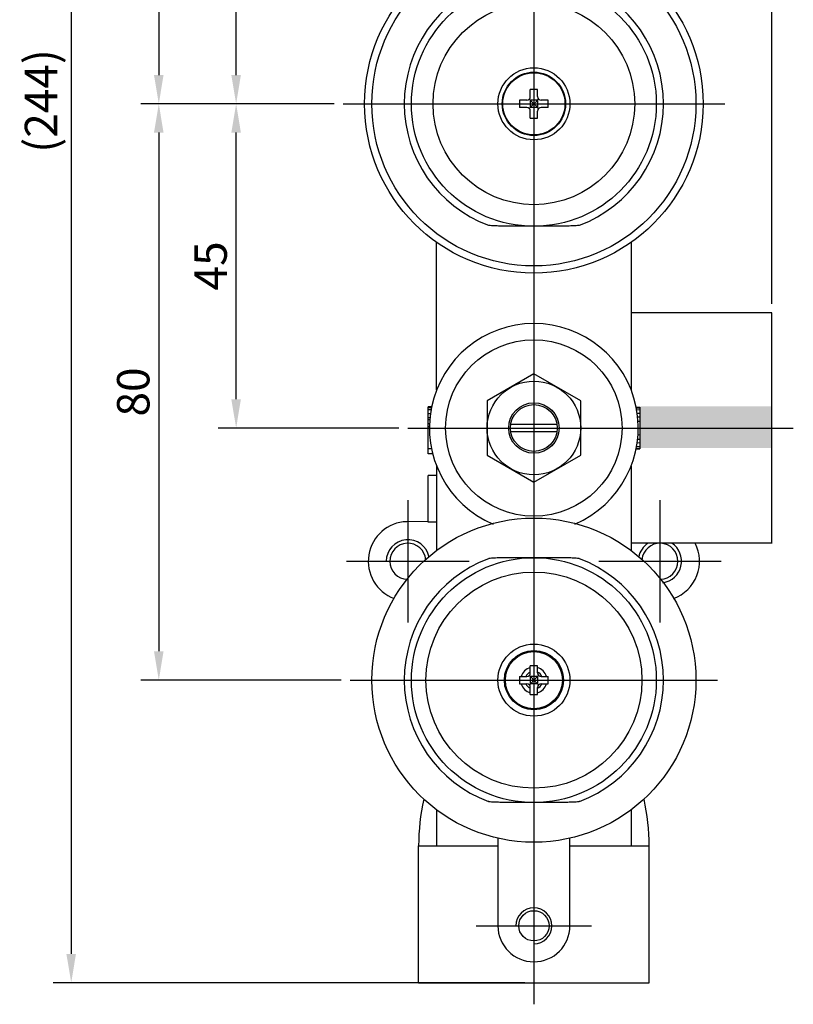
# Model space of a CAD drawing. Extents: x -696 to 933, y 200 to 613.
# Drawn here: x -509 to -402, y 200 to 337 of the extents above; entities that cross this region are included whole.
import ezdxf
from ezdxf.lldxf.tags import DXFTag

# ---------------------------------------------------------------- set-up
doc = ezdxf.new("R2010")
doc.units = 0
doc.header["$PDMODE"] = 35
doc.header["$PDSIZE"] = 3
doc.layers.add('02___PRT_ALL_AXES', color=7, linetype='Continuous')
doc.styles.add('KT64F', font='arial.ttf', dxfattribs={"height": 4.5})
doc.styles.get("Standard").update_dxf_attribs({"font": 'arial.ttf', "height": 2.5})
tags = doc.linetypes.add('CENTER', pattern=[50.8, 31.75, -6.35, 6.35, -6.35]).pattern_tags.tags
tags[10:11] = [DXFTag(74, 4), DXFTag(75, 0), DXFTag(340, '0'), DXFTag(46, 1.0), DXFTag(50, 0.0), DXFTag(44, 0.0), DXFTag(45, 0.0)]
tags[8:9] = [DXFTag(74, 4), DXFTag(75, 0), DXFTag(340, '0'), DXFTag(46, 1.0), DXFTag(50, 0.0), DXFTag(44, 0.0), DXFTag(45, 0.0)]
tags[6:7] = [DXFTag(74, 4), DXFTag(75, 0), DXFTag(340, '0'), DXFTag(46, 1.0), DXFTag(50, 0.0), DXFTag(44, 0.0), DXFTag(45, 0.0)]
tags[4:5] = [DXFTag(74, 4), DXFTag(75, 0), DXFTag(340, '0'), DXFTag(46, 1.0), DXFTag(50, 0.0), DXFTag(44, 0.0), DXFTag(45, 0.0)]
doc.dimstyles.new('ISO-25_WS', dxfattribs={"dimtxt": 2.5, "dimasz": 2, "dimexe": 1.25, "dimexo": 0.625, "dimtad": 1, "dimdec": 1, "dimdsep": 46, "dimtxsty": 'Standard', "dimcen": 2.5, "dimclre": 256, "dimadec": 0, "dimazin": 0, "dimtfac": 1, "dimtdec": 1, "dimtmove": 0, "dimatfit": 3, "dimfxl": 0, "dimtolj": 1, "dimtzin": 0, "dimarcsym": 0})

# ---------------------------------------------------------------- blocks, each defined once
blk = doc.blocks.new('*D21')
at = {"linetype": 'ByBlock', "lineweight": -2}
for p, q in [((-439.09, 447.14), (-504.58, 447.14)), ((-439.09, 203.17), (-504.58, 203.17))]:
    blk.add_line(p, q, dxfattribs=at)
at = {"color": 0, "linetype": 'ByBlock', "lineweight": -2}
blk.add_line((-502.08, 443.14), (-502.08, 207.17), dxfattribs=at)
at = {"color": 0}
for points in [[(-502.75, 443.14), (-501.42, 443.14), (-502.08, 447.14)], [(-502.75, 207.17), (-501.42, 207.17), (-502.08, 203.17)]]:
    blk.add_solid(points, dxfattribs=at)
at = {"layer": 'Defpoints', "color": 0}
for p in [(-437.84, 447.14), (-502.08, 203.17), (-437.84, 203.17)]:
    blk.add_point(p, dxfattribs=at)
at = {"color": 0, "insert": (-506.28, 325.57), "char_height": 4.5, "attachment_point": 5, "rotation": 90, "style": 'KT64F'}
blk.add_mtext('\\A1;(244)', dxfattribs=at)
blk = doc.blocks.new('*D22')
at = {"linetype": 'ByBlock', "lineweight": -2}
for p, q in [((-470.86, 387.42), (-470.86, 468.03)), ((-404.82, 297.4), (-404.82, 468.03))]:
    blk.add_line(p, q, dxfattribs=at)
at = {"color": 0, "linetype": 'ByBlock', "lineweight": -2}
blk.add_line((-466.86, 465.53), (-408.82, 465.53), dxfattribs=at)
at = {"color": 0}
for points in [[(-466.86, 466.2), (-466.86, 464.86), (-470.86, 465.53)], [(-408.82, 466.2), (-408.82, 464.86), (-404.82, 465.53)]]:
    blk.add_solid(points, dxfattribs=at)
at = {"layer": 'Defpoints', "color": 0}
for p in [(-404.82, 465.53), (-470.86, 386.17), (-404.82, 296.15)]:
    blk.add_point(p, dxfattribs=at)
at = {"color": 0, "insert": (-437.83, 469.08), "char_height": 4.5, "attachment_point": 5, "style": 'KT64F'}
blk.add_mtext('\\A1;66', dxfattribs=at)
blk = doc.blocks.new('*D23')
at = {"linetype": 'ByBlock', "lineweight": -2}
for p, q in [((-464.59, 405.17), (-492.42, 405.17)), ((-465.59, 325.17), (-492.42, 325.17))]:
    blk.add_line(p, q, dxfattribs=at)
at = {"color": 0, "linetype": 'ByBlock', "lineweight": -2}
blk.add_line((-489.92, 401.17), (-489.92, 329.17), dxfattribs=at)
at = {"color": 0}
for points in [[(-490.59, 401.17), (-489.26, 401.17), (-489.92, 405.17)], [(-490.59, 329.17), (-489.26, 329.17), (-489.92, 325.17)]]:
    blk.add_solid(points, dxfattribs=at)
at = {"layer": 'Defpoints', "color": 0}
for p in [(-463.34, 405.17), (-489.92, 325.17), (-464.34, 325.17)]:
    blk.add_point(p, dxfattribs=at)
at = {"color": 0, "insert": (-493.47, 365.17), "char_height": 4.5, "attachment_point": 5, "rotation": 90, "style": 'KT64F'}
blk.add_mtext('\\A1;80', dxfattribs=at)
blk = doc.blocks.new('*D24')
at = {"linetype": 'ByBlock', "lineweight": -2}
for p, q in [((-475.11, 370.18), (-481.68, 370.18)), ((-465.59, 325.17), (-481.68, 325.17))]:
    blk.add_line(p, q, dxfattribs=at)
at = {"color": 0, "linetype": 'ByBlock', "lineweight": -2}
blk.add_line((-479.18, 329.17), (-479.18, 366.18), dxfattribs=at)
at = {"color": 0}
for points in [[(-479.85, 366.18), (-478.52, 366.18), (-479.18, 370.18)], [(-479.85, 329.17), (-478.52, 329.17), (-479.18, 325.17)]]:
    blk.add_solid(points, dxfattribs=at)
at = {"layer": 'Defpoints', "color": 0}
for p in [(-479.18, 370.18), (-473.86, 370.18), (-464.34, 325.17)]:
    blk.add_point(p, dxfattribs=at)
at = {"color": 0, "insert": (-482.72, 347.68), "char_height": 4.5, "attachment_point": 5, "rotation": 90, "style": 'KT64F'}
blk.add_mtext('\\A1;45', dxfattribs=at)
blk = doc.blocks.new('*D25')
at = {"linetype": 'ByBlock', "lineweight": -2}
for p, q in [((-465.59, 325.17), (-492.42, 325.17)), ((-464.59, 245.17), (-492.42, 245.17))]:
    blk.add_line(p, q, dxfattribs=at)
at = {"color": 0, "linetype": 'ByBlock', "lineweight": -2}
blk.add_line((-489.92, 321.17), (-489.92, 249.17), dxfattribs=at)
at = {"color": 0}
for points in [[(-490.59, 321.17), (-489.26, 321.17), (-489.92, 325.17)], [(-490.59, 249.17), (-489.26, 249.17), (-489.92, 245.17)]]:
    blk.add_solid(points, dxfattribs=at)
at = {"layer": 'Defpoints', "color": 0}
for p in [(-464.34, 325.17), (-489.92, 245.17), (-463.34, 245.17)]:
    blk.add_point(p, dxfattribs=at)
at = {"color": 0, "insert": (-493.47, 285.17), "char_height": 4.5, "attachment_point": 5, "rotation": 90, "style": 'KT64F'}
blk.add_mtext('\\A1;80', dxfattribs=at)
blk = doc.blocks.new('*D26')
at = {"linetype": 'ByBlock', "lineweight": -2}
for p, q in [((-465.59, 325.17), (-481.68, 325.17)), ((-456.59, 280.17), (-481.68, 280.17))]:
    blk.add_line(p, q, dxfattribs=at)
at = {"color": 0, "linetype": 'ByBlock', "lineweight": -2}
blk.add_line((-479.18, 284.17), (-479.18, 321.17), dxfattribs=at)
at = {"color": 0}
for points in [[(-479.85, 321.17), (-478.52, 321.17), (-479.18, 325.17)], [(-479.85, 284.17), (-478.52, 284.17), (-479.18, 280.17)]]:
    blk.add_solid(points, dxfattribs=at)
at = {"layer": 'Defpoints', "color": 0}
for p in [(-479.18, 325.17), (-464.34, 325.17), (-455.34, 280.17)]:
    blk.add_point(p, dxfattribs=at)
at = {"color": 0, "insert": (-482.72, 302.67), "char_height": 4.5, "attachment_point": 5, "rotation": 90, "style": 'KT64F'}
blk.add_mtext('\\A1;45', dxfattribs=at)

msp = doc.modelspace()

# ---------------------------------------------------------------- hatches: boundary and pattern name
msp.add_hatch(color=5).paths.add_polyline_path([(-404.77, 277.39), (-404.77, 283.19), (-423.07, 283.19), (-423.07, 277.39)])

# ---------------------------------------------------------------- linework, layer by layer
at = {"color": 1, "linetype": 'CENTER', "ltscale": 0.3}
for p, q in [((-437.84, 450.17), (-437.84, 200.17)), ((-464.34, 325.17), (-411.34, 325.17)), ((-455.34, 280.17), (-401.82, 280.17)), ((-455.34, 270.17), (-455.34, 253.17)), ((-420.34, 270.17), (-420.34, 253.17)), ((-463.84, 261.67), (-446.84, 261.67)), ((-428.84, 261.67), (-411.84, 261.67)), ((-463.34, 245.17), (-412.34, 245.17)), ((-445.84, 211.07), (-429.84, 211.07))]:
    msp.add_line(p, q, dxfattribs=at)
at = {"color": 7, "linetype": 'Continuous'}
for p, q in [((-438.34, 326.17), (-438.34, 327.16)), ((-437.34, 326.17), (-437.34, 327.16)), ((-438.84, 325.67), (-439.83, 325.67)), ((-438.23, 325.56), (-438.49, 325.82)), ((-438.34, 325.67), (-438.34, 324.67)), ((-437.34, 325.67), (-438.34, 325.67)), ((-438.34, 325.56), (-438.23, 325.56)), ((-438.23, 325.56), (-438.23, 325.67)), ((-437.84, 325.17), (-438.23, 325.56)), ((-437.45, 325.56), (-437.84, 325.17)), ((-437.45, 325.56), (-437.19, 325.82)), ((-437.45, 325.56), (-437.45, 325.67)), ((-437.45, 325.56), (-437.34, 325.56)), ((-437.34, 325.67), (-437.34, 324.67)), ((-435.85, 325.67), (-436.84, 325.67)), ((-438.84, 324.67), (-439.83, 324.67)), ((-438.49, 324.53), (-438.23, 324.78)), ((-438.34, 324.78), (-438.23, 324.78)), ((-437.34, 324.67), (-438.34, 324.67)), ((-438.34, 323.18), (-438.34, 324.17)), ((-438.23, 324.78), (-437.84, 325.17)), ((-438.23, 324.67), (-438.23, 324.78)), ((-437.84, 325.17), (-437.45, 324.78)), ((-437.45, 324.67), (-437.45, 324.78)), ((-437.45, 324.78), (-437.34, 324.78)), ((-437.19, 324.53), (-437.45, 324.78)), ((-437.34, 323.18), (-437.34, 324.17)), ((-435.85, 324.67), (-436.84, 324.67)), ((-451.34, 285.46), (-451.34, 305.95)), ((-424.34, 305.95), (-424.34, 285.46)), ((-404.82, 296.15), (-424.34, 296.17)), ((-404.82, 264.14), (-404.82, 296.15)), ((-451.97, 283.1), (-452.54, 283.1)), ((-452.54, 276.6), (-452.54, 283.1)), ((-451.99, 282.96), (-452.54, 282.96)), ((-423.72, 283.12), (-423.14, 283.07)), ((-423.69, 282.99), (-423.14, 282.95)), ((-423.14, 283.07), (-423.14, 277.27)), ((-452.04, 282.68), (-452.54, 282.68)), ((-452.13, 282.13), (-452.54, 282.13)), ((-452.21, 281.58), (-452.54, 281.58)), ((-423.65, 282.74), (-423.14, 282.7)), ((-423.57, 282.23), (-423.14, 282.21)), ((-423.49, 281.72), (-423.14, 281.71)), ((-452.26, 281.3), (-452.54, 281.3)), ((-452.31, 280.75), (-452.54, 280.75)), ((-452.29, 280.33), (-452.54, 280.33)), ((-434.63, 280.67), (-441.05, 280.67)), ((-423.39, 281.1), (-423.14, 281.1)), ((-441.05, 279.67), (-434.63, 279.67)), ((-423.45, 279.24), (-423.14, 279.25)), ((-423.59, 277.61), (-423.14, 277.64)), ((-423.52, 278.12), (-423.14, 278.14)), ((-423.49, 278.62), (-423.14, 278.63)), ((-452, 277.29), (-452.54, 277.29)), ((-451.81, 276.6), (-452.54, 276.6)), ((-423.7, 277.22), (-423.14, 277.27)), ((-423.66, 277.35), (-423.14, 277.4)), ((-451.34, 274.88), (-451.34, 263.13)), ((-424.34, 274.88), (-424.34, 263.13)), ((-451.34, 273.6), (-452.54, 273.6)), ((-452.54, 267.1), (-452.54, 273.6)), ((-455.48, 267.17), (-452.54, 267.25)), ((-451.34, 267.1), (-452.54, 267.1)), ((-404.82, 264.17), (-424.34, 264.17)), ((-438.34, 246.17), (-438.34, 247.16)), ((-437.34, 246.17), (-437.34, 247.16)), ((-439.83, 245.67), (-438.84, 245.67)), ((-439.83, 244.67), (-438.84, 244.67)), ((-438.24, 245.57), (-438.49, 245.82)), ((-438.49, 244.53), (-438.24, 244.77)), ((-437.34, 245.67), (-438.34, 245.67)), ((-438.34, 245.67), (-438.34, 244.67)), ((-438.34, 245.57), (-438.24, 245.57)), ((-438.34, 244.77), (-438.24, 244.77)), ((-437.34, 244.67), (-438.34, 244.67)), ((-438.24, 245.57), (-438.24, 245.67)), ((-437.84, 245.17), (-438.24, 245.57)), ((-438.24, 244.77), (-437.84, 245.17)), ((-438.24, 244.67), (-438.24, 244.77)), ((-437.44, 245.57), (-437.84, 245.17)), ((-437.84, 245.17), (-437.44, 244.77)), ((-437.44, 245.57), (-437.19, 245.82)), ((-437.44, 245.57), (-437.44, 245.67)), ((-437.44, 245.57), (-437.34, 245.57)), ((-437.44, 244.77), (-437.34, 244.77)), ((-437.19, 244.53), (-437.44, 244.77)), ((-437.44, 244.67), (-437.44, 244.77)), ((-437.34, 245.67), (-437.34, 244.67)), ((-436.84, 245.67), (-435.85, 245.67)), ((-436.84, 244.67), (-435.85, 244.67)), ((-438.34, 243.19), (-438.34, 244.17)), ((-437.34, 243.19), (-437.34, 244.17)), ((-451.34, 227.22), (-451.34, 222.17)), ((-424.34, 227.22), (-424.34, 222.17)), ((-442.84, 223.26), (-442.84, 211.07)), ((-432.84, 211.07), (-432.84, 223.26)), ((-453.84, 222.17), (-442.84, 222.17)), ((-453.84, 203.17), (-453.84, 222.17)), ((-432.84, 222.17), (-421.84, 222.17)), ((-421.84, 203.17), (-421.84, 222.17)), ((-453.84, 203.17), (-421.84, 203.17))]:
    msp.add_line(p, q, dxfattribs=at)
msp.add_lwpolyline([(-431.34, 283.92), (-437.84, 287.68), (-444.34, 283.92), (-444.34, 276.42), (-437.84, 272.67), (-431.34, 276.42)], close=True)
for centre, radius in [((-437.84, 325.17), 22.5), ((-437.84, 325.17), 17), ((-437.84, 325.17), 14), ((-437.84, 325.17), 5), ((-437.84, 325.17), 4.4), ((-437.84, 325.17), 4.32), ((-437.84, 280.17), 12.25), ((-437.84, 280.17), 3.5), ((-437.84, 280.17), 3.25), ((-437.84, 245.17), 22.5), ((-437.84, 245.17), 17), ((-437.84, 245.17), 15), ((-437.84, 245.17), 5), ((-437.84, 211.07), 2.1)]:
    msp.add_circle(centre, radius, dxfattribs=at)
msp.add_circle((-437.84, 280.17), 6.5)
for centre, radius, start, end in [((-437.84, 325.17), 18, 110.555, 249.445), ((-437.84, 325.17), 18, 290.555, 69.445), ((-437.84, 316.61), 10.57, 89.999, 92.7114), ((-437.84, 316.61), 10.57, 87.2886, 90.001), ((-429.27, 325.17), 10.57, 177.2888, 182.7112), ((-438.84, 326.17), 0.5, 270, 0), ((-436.84, 326.17), 0.5, 180, 270), ((-446.41, 325.17), 10.57, 357.2888, 2.7112), ((-438.84, 324.17), 0.5, 0, 90), ((-436.84, 324.17), 0.5, 90, 180), ((-437.84, 333.74), 10.57, 267.2886, 270.001), ((-437.84, 333.74), 10.57, 269.999, 272.7114), ((-437.84, 280.17), 14.5, 293.0424, 246.9565), ((-455.34, 261.67), 5.5, 91.5, 249.7798), ((-455.34, 261.67), 2.5, 4.9592, 268.0669), ((-420.34, 261.67), 2.5, 271.9629, 175.087), ((-420.34, 261.67), 5.5, 290.2327, 27.2099), ((-437.84, 245.17), 18, 110.555, 249.445), ((-437.84, 245.17), 18, 290.555, 69.445), ((-437.84, 245.17), 1.83, 105.8716, 164.1284), ((-437.84, 245.17), 1.22, 114.1765, 155.8235), ((-438.84, 246.17), 0.5, 270, 0), ((-437.84, 237.66), 9.51, 89.9984, 93.0112), ((-437.84, 237.66), 9.51, 86.9888, 90.0016), ((-437.84, 245.17), 1.83, 15.8716, 74.1284), ((-437.84, 245.17), 1.22, 24.1765, 65.8235), ((-436.84, 246.17), 0.5, 180, 270), ((-430.32, 245.17), 9.52, 176.9888, 183.0112), ((-437.84, 245.17), 1.83, 195.8716, 254.1284), ((-437.84, 245.17), 1.22, 204.1765, 245.8235), ((-438.84, 244.17), 0.5, 0, 90), ((-437.84, 245.17), 1.83, 285.8716, 344.1284), ((-437.84, 245.17), 1.22, 294.1765, 335.8235), ((-436.84, 244.17), 0.5, 90, 180), ((-445.36, 245.17), 9.52, 356.9888, 3.0112), ((-437.84, 252.69), 9.51, 266.9888, 270.0016), ((-437.84, 252.69), 9.51, 269.9984, 273.0112), ((-423.84, 222.17), 30, 167.5656, 180), ((-451.84, 222.17), 30, 0, 12.4322), ((-437.84, 211.07), 5, 180, 0)]:
    msp.add_arc(centre, radius, start, end, dxfattribs=at)
at = {"color": 4}
for centre, radius, start, end in [((-455.34, 261.67), 3, 11.2117, 180), ((-420.34, 261.67), 3, 123.2967, 168.7852), ((-420.34, 261.67), 3, 277.8857, 56.6045), ((-437.84, 211.07), 2.5, 270.0001, 180)]:
    msp.add_arc(centre, radius, start, end, dxfattribs=at)
at = {"color": 7, "linetype": 'Continuous'}
for points, start_tangent, end_tangent in [([(-437.84, 308.17), (-439.48, 308.17), (-440.31, 308.17), (-441.13, 308.18), (-441.95, 308.19), (-442.35, 308.2), (-442.76, 308.21), (-443.15, 308.22), (-443.54, 308.24), (-443.9, 308.27), (-444.05, 308.29), (-444.16, 308.32)], (-1, 0), (-0.936335, 0.351107)), ([(-431.52, 308.32), (-431.63, 308.29), (-431.78, 308.27), (-432.14, 308.24), (-432.53, 308.22), (-432.92, 308.21), (-433.33, 308.2), (-433.73, 308.19), (-434.55, 308.18), (-435.37, 308.17), (-436.2, 308.17), (-437.84, 308.17)], (-0.936335, -0.351107), (-1, 0)), ([(-437.84, 262.17), (-439.48, 262.17), (-440.31, 262.17), (-441.13, 262.16), (-441.95, 262.15), (-442.35, 262.15), (-442.76, 262.14), (-443.15, 262.12), (-443.54, 262.1), (-443.9, 262.07), (-444.05, 262.05), (-444.16, 262.03)], (-1, 0), (-0.936335, -0.351107)), ([(-431.52, 262.03), (-431.63, 262.05), (-431.78, 262.07), (-432.14, 262.1), (-432.52, 262.12), (-432.92, 262.14), (-433.33, 262.15), (-433.73, 262.15), (-434.55, 262.16), (-435.37, 262.17), (-436.2, 262.17), (-437.84, 262.17)], (-0.936335, 0.351107), (-1, 0)), ([(-437.84, 228.17), (-439.48, 228.17), (-440.31, 228.17), (-441.13, 228.18), (-441.95, 228.19), (-442.35, 228.2), (-442.76, 228.21), (-443.15, 228.22), (-443.54, 228.24), (-443.9, 228.27), (-444.05, 228.29), (-444.16, 228.32)], (-1, 0), (-0.936335, 0.351107)), ([(-431.52, 228.32), (-431.63, 228.29), (-431.78, 228.27), (-432.14, 228.24), (-432.53, 228.22), (-432.92, 228.21), (-433.33, 228.2), (-433.73, 228.19), (-434.55, 228.18), (-435.37, 228.17), (-436.2, 228.17), (-437.84, 228.17)], (-0.936335, -0.351107), (-1, 0))]:
    msp.add_spline(points, degree=3, dxfattribs=dict(at, start_tangent=start_tangent, end_tangent=end_tangent))
at = {"layer": '02___PRT_ALL_AXES', "color": 7, "linetype": 'Continuous'}
for centre, radius in [((-437.84, 325.17), 23.5), ((-437.84, 245.17), 4.1), ((-437.84, 245.17), 3.96)]:
    msp.add_circle(centre, radius, dxfattribs=at)

# ---------------------------------------------------------------- dimensions: what is measured, and where the dimension line sits
dim = msp.add_linear_dim(base=(-404.82, 465.53), p1=(-470.86, 386.17), p2=(-404.82, 296.15), dimstyle='ISO-25_WS', override={"dimtxt": 4, "dimasz": 4, "dimexe": 2.5, "dimexo": 1.25, "dimgap": 1.25, "dimdec": 0, "dimtxsty": 'KT64F', "dimarcsym": 1})
dim.commit()
dim.dimension.update_dxf_attribs({"geometry": '*D22', "text_midpoint": (-437.83, 465.53), "dimtype": 160})
dim = msp.add_linear_dim(base=(-502.08, 203.17), p1=(-437.84, 447.14), p2=(-437.84, 203.17), angle=270, text='(<>)', dimstyle='ISO-25_WS', override={"dimtxt": 4, "dimasz": 4, "dimexe": 2.5, "dimexo": 1.25, "dimgap": 1.25, "dimdec": 0, "dimtxsty": 'KT64F', "dimarcsym": 1})
dim.commit()
dim.dimension.update_dxf_attribs({"geometry": '*D21', "text_midpoint": (-502.08, 325.57), "dimtype": 160})
for base, p1, p2, picture, middle in [((-489.92, 325.17), (-463.34, 405.17), (-464.34, 325.17), '*D23', (-493.47, 365.17)), ((-479.18, 370.18), (-464.34, 325.17), (-473.86, 370.18), '*D24', (-482.72, 347.68)), ((-489.92, 245.17), (-464.34, 325.17), (-463.34, 245.17), '*D25', (-493.47, 285.17)), ((-479.18, 325.17), (-455.34, 280.17), (-464.34, 325.17), '*D26', (-482.72, 302.67))]:
    dim = msp.add_linear_dim(base=base, p1=p1, p2=p2, angle=90, dimstyle='ISO-25_WS', override={"dimtxt": 4, "dimasz": 4, "dimexe": 2.5, "dimexo": 1.25, "dimgap": 1.25, "dimdec": 0, "dimtxsty": 'KT64F', "dimarcsym": 1})
    dim.commit()
    dim.dimension.update_dxf_attribs({"geometry": picture, "text_midpoint": middle})

doc.saveas('drawing.dxf')
